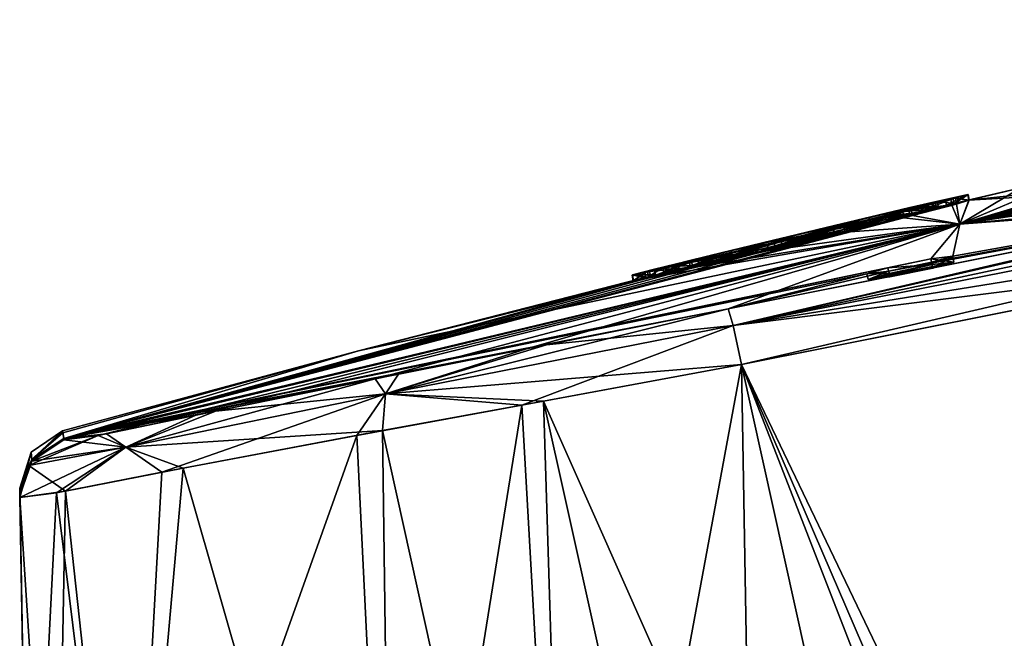
# Model space of a CAD drawing. Units: millimetres. Extents: x -24 to 160, y -10 to 321.
# Drawn here: x -23 to -7, y 300 to 310 of the extents above; entities that cross this region are included whole.
import ezdxf

# ---------------------------------------------------------------- set-up
doc = ezdxf.new("R2010")
doc.units = ezdxf.units.MM
doc.header["$LTSCALE"] = 81.481481
for name, color, linetype in [('655', 7, 'CONTINUOUS'), ('656', 7, 'CONTINUOUS'), ('681', 7, 'CONTINUOUS'), ('682', 7, 'CONTINUOUS'), ('683', 7, 'CONTINUOUS'), ('684', 7, 'CONTINUOUS'), ('685', 7, 'CONTINUOUS'), ('686', 7, 'CONTINUOUS'), ('687', 7, 'CONTINUOUS'), ('688', 7, 'CONTINUOUS'), ('760', 7, 'CONTINUOUS'), ('761', 7, 'CONTINUOUS'), ('762', 7, 'CONTINUOUS'), ('764', 7, 'CONTINUOUS'), ('776', 7, 'CONTINUOUS'), ('779', 7, 'CONTINUOUS'), ('780', 7, 'CONTINUOUS'), ('782', 7, 'CONTINUOUS'), ('785', 7, 'CONTINUOUS'), ('805', 7, 'CONTINUOUS'), ('806', 7, 'CONTINUOUS'), ('807', 7, 'CONTINUOUS'), ('808', 7, 'CONTINUOUS'), ('809', 7, 'CONTINUOUS'), ('810', 7, 'CONTINUOUS'), ('811', 7, 'CONTINUOUS'), ('812', 7, 'CONTINUOUS'), ('814', 7, 'CONTINUOUS'), ('815', 7, 'CONTINUOUS'), ('816', 7, 'CONTINUOUS')]:
    doc.layers.add(name, color=color, linetype=linetype)

msp = doc.modelspace()

# ---------------------------------------------------------------- linework, layer by layer
at = {"layer": '655', "color": 1, "linetype": 'Continuous'}
for points in [[(-7.434, 306.342, 20), (-7.807, 306.297, 19.351), (-7.414, 306.244, 19.995), (-7.434, 306.342, 20)], [(-8.544, 306.144, 19.352), (-8.904, 306.04, 20), (-8.523, 306.046, 19.347), (-8.544, 306.144, 19.352)], [(-7.807, 306.297, 19.351), (-8.544, 306.144, 19.352), (-7.787, 306.199, 19.346), (-7.807, 306.297, 19.351)], [(-7.787, 306.199, 19.346), (-8.544, 306.144, 19.352), (-8.523, 306.046, 19.347), (-7.787, 306.199, 19.346)], [(-7.414, 306.244, 19.995), (-7.807, 306.297, 19.351), (-7.787, 306.199, 19.346), (-7.414, 306.244, 19.995)], [(-8.523, 306.046, 19.347), (-8.904, 306.04, 20), (-8.884, 305.942, 19.996), (-8.523, 306.046, 19.347)]]:
    msp.add_3dface(points, dxfattribs=at)
at = {"layer": '656', "color": 1, "linetype": 'Continuous'}
for points in [[(-7.795, 306.239, 20.649), (-7.434, 306.342, 20), (-7.775, 306.141, 20.644), (-7.795, 306.239, 20.649)], [(-7.434, 306.342, 20), (-7.414, 306.244, 19.995), (-7.775, 306.141, 20.644), (-7.434, 306.342, 20)], [(-8.531, 306.088, 20.649), (-7.795, 306.239, 20.649), (-8.511, 305.991, 20.645), (-8.531, 306.088, 20.649)], [(-8.511, 305.991, 20.645), (-7.795, 306.239, 20.649), (-7.775, 306.141, 20.644), (-8.511, 305.991, 20.645)], [(-8.884, 305.942, 19.996), (-8.904, 306.04, 20), (-8.531, 306.088, 20.649), (-8.884, 305.942, 19.996)], [(-8.884, 305.942, 19.996), (-8.531, 306.088, 20.649), (-8.511, 305.991, 20.645), (-8.884, 305.942, 19.996)]]:
    msp.add_3dface(points, dxfattribs=at)
at = {"layer": '681', "color": 254, "linetype": 'Continuous', "true_color": 0xe6e6e6}
for points in [[(-8.145, 307.139, 3.7), (-7.369, 307.238, 2.609), (-7.388, 307.336, 2.609), (-8.145, 307.139, 3.7)], [(-7.178, 307.401, 1.286), (-7.54, 307.22), (-7.559, 307.318, 0), (-7.178, 307.401, 1.286)], [(-7.159, 307.303, 1.286), (-7.54, 307.22), (-7.178, 307.401, 1.286), (-7.159, 307.303, 1.286)], [(-7.388, 307.336, 2.609), (-7.159, 307.303, 1.286), (-7.178, 307.401, 1.286), (-7.388, 307.336, 2.609)], [(-7.369, 307.238, 2.609), (-7.159, 307.303, 1.286), (-7.388, 307.336, 2.609), (-7.369, 307.238, 2.609)], [(-7.559, 307.318, 0), (-9.287, 306.803, -1.378), (-9.307, 306.901, -1.378), (-7.559, 307.318, 0)], [(-7.54, 307.22), (-9.287, 306.803, -1.378), (-7.559, 307.318, 0), (-7.54, 307.22)], [(-8.125, 307.04, 3.7), (-7.369, 307.238, 2.609), (-8.145, 307.139, 3.7), (-8.125, 307.04, 3.7)], [(-9.297, 306.853, 4.334), (-8.125, 307.04, 3.7), (-8.145, 307.139, 3.7), (-9.297, 306.853, 4.334)], [(-9.277, 306.755, 4.334), (-8.125, 307.04, 3.7), (-9.297, 306.853, 4.334), (-9.277, 306.755, 4.334)], [(-9.307, 306.901, -1.378), (-11.478, 306.276, -1.077), (-11.498, 306.374, -1.077), (-9.307, 306.901, -1.378)], [(-9.287, 306.803, -1.378), (-11.478, 306.276, -1.077), (-9.307, 306.901, -1.378), (-9.287, 306.803, -1.378)], [(-10.605, 306.54, 4.377), (-10.586, 306.442, 4.377), (-9.297, 306.853, 4.334), (-10.605, 306.54, 4.377)], [(-10.586, 306.442, 4.377), (-9.277, 306.755, 4.334), (-9.297, 306.853, 4.334), (-10.586, 306.442, 4.377)], [(-11.797, 306.265, 3.823), (-10.586, 306.442, 4.377), (-10.605, 306.54, 4.377), (-11.797, 306.265, 3.823)], [(-11.778, 306.166, 3.823), (-10.586, 306.442, 4.377), (-11.797, 306.265, 3.823), (-11.778, 306.166, 3.823)], [(-12.627, 306.079, 2.785), (-11.778, 306.166, 3.823), (-11.797, 306.265, 3.823), (-12.627, 306.079, 2.785)], [(-12.608, 305.981, 2.785), (-11.778, 306.166, 3.823), (-12.627, 306.079, 2.785), (-12.608, 305.981, 2.785)], [(-12.926, 306.02, 1.478), (-12.608, 305.981, 2.785), (-12.627, 306.079, 2.785), (-12.926, 306.02, 1.478)], [(-12.907, 305.921, 1.478), (-12.608, 305.981, 2.785), (-12.926, 306.02, 1.478), (-12.907, 305.921, 1.478)]]:
    msp.add_3dface(points, dxfattribs=at)
at = {"layer": '682', "color": 254, "linetype": 'Continuous', "true_color": 0xe6e6e6}
for points in [[(-12.401, 306.15, 1.478), (-12.645, 305.988, 1.208), (-12.664, 306.086, 1.208), (-12.401, 306.15, 1.478)], [(-12.382, 306.051, 1.478), (-12.645, 305.988, 1.208), (-12.401, 306.15, 1.478), (-12.382, 306.051, 1.478)], [(-12.907, 305.921, 1.478), (-12.926, 306.02, 1.478), (-12.664, 306.086, 1.208), (-12.907, 305.921, 1.478)], [(-12.645, 305.988, 1.208), (-12.907, 305.921, 1.478), (-12.664, 306.086, 1.208), (-12.645, 305.988, 1.208)]]:
    msp.add_3dface(points, dxfattribs=at)
at = {"layer": '683', "color": 254, "linetype": 'Continuous', "true_color": 0xe6e6e6}
for points in [[(-8.172, 307.072), (-8.191, 307.17, 0), (-9.602, 306.834, -0.894), (-8.172, 307.072)], [(-8.34, 307.105, 3.141), (-7.792, 307.249, 2.158), (-7.772, 307.151, 2.158), (-8.34, 307.105, 3.141)], [(-8.32, 307.007, 3.141), (-8.34, 307.105, 3.141), (-7.772, 307.151, 2.158), (-8.32, 307.007, 3.141)], [(-7.739, 307.273, 1.031), (-8.191, 307.17, 0), (-7.72, 307.174, 1.031), (-7.739, 307.273, 1.031)], [(-7.72, 307.174, 1.031), (-8.191, 307.17, 0), (-8.172, 307.072), (-7.72, 307.174, 1.031)], [(-7.792, 307.249, 2.158), (-7.739, 307.273, 1.031), (-7.72, 307.174, 1.031), (-7.792, 307.249, 2.158)], [(-7.772, 307.151, 2.158), (-7.792, 307.249, 2.158), (-7.72, 307.174, 1.031), (-7.772, 307.151, 2.158)], [(-9.582, 306.735, -0.894), (-8.172, 307.072), (-9.602, 306.834, -0.894), (-9.582, 306.735, -0.894)], [(-9.266, 306.874, 3.759), (-8.34, 307.105, 3.141), (-9.247, 306.776, 3.759), (-9.266, 306.874, 3.759)], [(-9.247, 306.776, 3.759), (-8.34, 307.105, 3.141), (-8.32, 307.007, 3.141), (-9.247, 306.776, 3.759)], [(-11.234, 306.441, -0.611), (-9.582, 306.735, -0.894), (-9.602, 306.834, -0.894), (-11.234, 306.441, -0.611)], [(-10.373, 306.608, 3.871), (-9.266, 306.874, 3.759), (-10.354, 306.51, 3.871), (-10.373, 306.608, 3.871)], [(-10.354, 306.51, 3.871), (-9.266, 306.874, 3.759), (-9.247, 306.776, 3.759), (-10.354, 306.51, 3.871)], [(-11.215, 306.343, -0.611), (-9.582, 306.735, -0.894), (-11.234, 306.441, -0.611), (-11.215, 306.343, -0.611)], [(-11.407, 306.367, 3.448), (-10.373, 306.608, 3.871), (-11.388, 306.269, 3.448), (-11.407, 306.367, 3.448)], [(-11.388, 306.269, 3.448), (-10.373, 306.608, 3.871), (-10.354, 306.51, 3.871), (-11.388, 306.269, 3.448)], [(-12.137, 306.203, 2.587), (-11.407, 306.367, 3.448), (-12.118, 306.104, 2.586), (-12.137, 306.203, 2.587)], [(-12.118, 306.104, 2.586), (-11.407, 306.367, 3.448), (-11.388, 306.269, 3.448), (-12.118, 306.104, 2.586)], [(-12.382, 306.051, 1.478), (-12.401, 306.15, 1.478), (-12.137, 306.203, 2.587), (-12.382, 306.051, 1.478)], [(-12.382, 306.051, 1.478), (-12.137, 306.203, 2.587), (-12.118, 306.104, 2.586), (-12.382, 306.051, 1.478)]]:
    msp.add_3dface(points, dxfattribs=at)
at = {"layer": '684', "color": 254, "linetype": 'Continuous', "true_color": 0xe6e6e6}
for points in [[(-11.215, 306.343, -0.611), (-11.234, 306.441, -0.611), (-11.59, 306.353, -0.704), (-11.215, 306.343, -0.611)], [(-11.498, 306.374, -1.077), (-11.571, 306.255, -0.704), (-11.59, 306.353, -0.704), (-11.498, 306.374, -1.077)], [(-11.571, 306.255, -0.704), (-11.215, 306.343, -0.611), (-11.59, 306.353, -0.704), (-11.571, 306.255, -0.704)], [(-11.498, 306.374, -1.077), (-11.478, 306.276, -1.077), (-11.571, 306.255, -0.704), (-11.498, 306.374, -1.077)]]:
    msp.add_3dface(points, dxfattribs=at)
at = {"layer": '685', "color": 254, "linetype": 'Continuous', "true_color": 0xe6e6e6}
for points in [[(-7.172, 307.401, -1.478), (-7.447, 307.217, -2.787), (-7.466, 307.315, -2.787), (-7.172, 307.401, -1.478)], [(-7.152, 307.303, -1.478), (-7.447, 307.217, -2.787), (-7.172, 307.401, -1.478), (-7.152, 307.303, -1.478)], [(-7.466, 307.315, -2.787), (-8.272, 307.003, -3.824), (-8.291, 307.102, -3.824), (-7.466, 307.315, -2.787)], [(-7.447, 307.217, -2.787), (-8.272, 307.003, -3.824), (-7.466, 307.315, -2.787), (-7.447, 307.217, -2.787)], [(-8.605, 307.069, 1.077), (-10.796, 306.543, 1.378), (-8.585, 306.971, 1.077), (-8.605, 307.069, 1.077)], [(-8.291, 307.102, -3.824), (-9.46, 306.71, -4.378), (-9.479, 306.808, -4.378), (-8.291, 307.102, -3.824)], [(-8.272, 307.003, -3.824), (-9.46, 306.71, -4.378), (-8.291, 307.102, -3.824), (-8.272, 307.003, -3.824)], [(-8.585, 306.971, 1.077), (-10.796, 306.543, 1.378), (-10.776, 306.445, 1.378), (-8.585, 306.971, 1.077)], [(-9.479, 306.808, -4.378), (-10.769, 306.399, -4.334), (-10.789, 306.497, -4.333), (-9.479, 306.808, -4.378)], [(-9.46, 306.71, -4.378), (-10.769, 306.399, -4.334), (-9.479, 306.808, -4.378), (-9.46, 306.71, -4.378)], [(-10.796, 306.543, 1.378), (-12.542, 306.12, 0), (-10.776, 306.445, 1.378), (-10.796, 306.543, 1.378)], [(-10.789, 306.497, -4.333), (-11.926, 306.133, -3.697), (-11.945, 306.231, -3.697), (-10.789, 306.497, -4.333)], [(-10.769, 306.399, -4.334), (-11.926, 306.133, -3.697), (-10.789, 306.497, -4.333), (-10.769, 306.399, -4.334)], [(-10.776, 306.445, 1.378), (-12.542, 306.12, 0), (-12.523, 306.022, 0), (-10.776, 306.445, 1.378)], [(-11.945, 306.231, -3.697), (-12.687, 305.964, -2.606), (-12.707, 306.062, -2.606), (-11.945, 306.231, -3.697)], [(-11.926, 306.133, -3.697), (-12.687, 305.964, -2.606), (-11.945, 306.231, -3.697), (-11.926, 306.133, -3.697)], [(-12.523, 306.022, 0), (-12.542, 306.12, 0), (-12.92, 306.022, -1.284), (-12.523, 306.022, 0)], [(-12.707, 306.062, -2.606), (-12.687, 305.964, -2.606), (-12.92, 306.022, -1.284), (-12.707, 306.062, -2.606)], [(-12.901, 305.924, -1.284), (-12.523, 306.022, 0), (-12.92, 306.022, -1.284), (-12.901, 305.924, -1.284)], [(-12.687, 305.964, -2.606), (-12.901, 305.924, -1.284), (-12.92, 306.022, -1.284), (-12.687, 305.964, -2.606)]]:
    msp.add_3dface(points, dxfattribs=at)
at = {"layer": '686', "color": 254, "linetype": 'Continuous', "true_color": 0xe6e6e6}
for points in [[(-7.698, 307.279, -1.478), (-7.411, 307.245, -1.208), (-7.43, 307.344, -1.208), (-7.698, 307.279, -1.478)], [(-7.152, 307.303, -1.478), (-7.172, 307.401, -1.478), (-7.43, 307.344, -1.208), (-7.152, 307.303, -1.478)], [(-7.411, 307.245, -1.208), (-7.152, 307.303, -1.478), (-7.43, 307.344, -1.208), (-7.411, 307.245, -1.208)], [(-7.679, 307.181, -1.478), (-7.411, 307.245, -1.208), (-7.698, 307.279, -1.478), (-7.679, 307.181, -1.478)]]:
    msp.add_3dface(points, dxfattribs=at)
at = {"layer": '687', "color": 254, "linetype": 'Continuous', "true_color": 0xe6e6e6}
for points in [[(-8.677, 307.02, -3.444), (-7.937, 307.106, -2.583), (-7.956, 307.205, -2.583), (-8.677, 307.02, -3.444)], [(-7.679, 307.181, -1.478), (-7.698, 307.279, -1.478), (-7.956, 307.205, -2.583), (-7.679, 307.181, -1.478)], [(-7.937, 307.106, -2.583), (-7.679, 307.181, -1.478), (-7.956, 307.205, -2.583), (-7.937, 307.106, -2.583)], [(-8.869, 307.009, 0.611), (-10.483, 306.519, 0.894), (-10.502, 306.617, 0.894), (-8.869, 307.009, 0.611)], [(-8.85, 306.911, 0.611), (-10.483, 306.519, 0.894), (-8.869, 307.009, 0.611), (-8.85, 306.911, 0.611)], [(-9.702, 306.768, -3.869), (-9.683, 306.67, -3.869), (-8.677, 307.02, -3.444), (-9.702, 306.768, -3.869)], [(-9.683, 306.67, -3.869), (-8.658, 306.921, -3.444), (-8.677, 307.02, -3.444), (-9.683, 306.67, -3.869)], [(-8.658, 306.921, -3.444), (-7.937, 307.106, -2.583), (-8.677, 307.02, -3.444), (-8.658, 306.921, -3.444)], [(-10.805, 306.506, -3.765), (-10.786, 306.408, -3.765), (-9.702, 306.768, -3.869), (-10.805, 306.506, -3.765)], [(-10.786, 306.408, -3.765), (-9.683, 306.67, -3.869), (-9.702, 306.768, -3.869), (-10.786, 306.408, -3.765)], [(-10.502, 306.617, 0.894), (-11.892, 306.178, 0), (-11.912, 306.276, 0), (-10.502, 306.617, 0.894)], [(-10.483, 306.519, 0.894), (-11.892, 306.178, 0), (-10.502, 306.617, 0.894), (-10.483, 306.519, 0.894)], [(-11.741, 306.291, -3.153), (-10.786, 306.408, -3.765), (-10.805, 306.506, -3.765), (-11.741, 306.291, -3.153)], [(-11.722, 306.193, -3.153), (-10.786, 306.408, -3.765), (-11.741, 306.291, -3.153), (-11.722, 306.193, -3.153)], [(-11.912, 306.276, 0), (-12.343, 306.064, -1.037), (-12.362, 306.162, -1.037), (-11.912, 306.276, 0)], [(-12.362, 306.162, -1.037), (-12.282, 306.069, -2.172), (-12.301, 306.168, -2.172), (-12.362, 306.162, -1.037)], [(-12.343, 306.064, -1.037), (-12.282, 306.069, -2.172), (-12.362, 306.162, -1.037), (-12.343, 306.064, -1.037)], [(-11.892, 306.178, 0), (-12.343, 306.064, -1.037), (-11.912, 306.276, 0), (-11.892, 306.178, 0)], [(-12.301, 306.168, -2.172), (-11.722, 306.193, -3.153), (-11.741, 306.291, -3.153), (-12.301, 306.168, -2.172)], [(-12.282, 306.069, -2.172), (-11.722, 306.193, -3.153), (-12.301, 306.168, -2.172), (-12.282, 306.069, -2.172)]]:
    msp.add_3dface(points, dxfattribs=at)
at = {"layer": '688', "color": 254, "linetype": 'Continuous', "true_color": 0xe6e6e6}
for points in [[(-8.85, 306.911, 0.611), (-8.869, 307.009, 0.611), (-8.513, 307.093, 0.704), (-8.85, 306.911, 0.611)], [(-8.493, 306.995, 0.704), (-8.85, 306.911, 0.611), (-8.513, 307.093, 0.704), (-8.493, 306.995, 0.704)], [(-8.605, 307.069, 1.077), (-8.493, 306.995, 0.704), (-8.513, 307.093, 0.704), (-8.605, 307.069, 1.077)], [(-8.605, 307.069, 1.077), (-8.585, 306.971, 1.077), (-8.493, 306.995, 0.704), (-8.605, 307.069, 1.077)]]:
    msp.add_3dface(points, dxfattribs=at)
at = {"layer": '760', "color": 254, "linetype": 'Continuous', "true_color": 0xe6e6e6}
for points in [[(8.137, 310.073, -11), (-2.032, 307.29, -22.693), (-7.315, 306.892, -11), (8.137, 310.073, -11)], [(-2.032, 307.29, -22.693), (-11.281, 305.444, -23.019), (-7.315, 306.892, -11), (-2.032, 307.29, -22.693)], [(-22.661, 303.208, -11.528), (-22.663, 303.222, -11), (-7.315, 306.892, -11), (-22.661, 303.208, -11.528)], [(-22.659, 303.195, -12.059), (-22.661, 303.208, -11.528), (-7.315, 306.892, -11), (-22.659, 303.195, -12.059)], [(-22.072, 303.274, -15.558), (-22.659, 303.195, -12.059), (-7.315, 306.892, -11), (-22.072, 303.274, -15.558)], [(-20.403, 303.618, -18.689), (-22.072, 303.274, -15.558), (-7.315, 306.892, -11), (-20.403, 303.618, -18.689)], [(-17.327, 304.243, -21.448), (-20.403, 303.618, -18.689), (-7.315, 306.892, -11), (-17.327, 304.243, -21.448)], [(-14.736, 304.757, -22.585), (-17.327, 304.243, -21.448), (-7.315, 306.892, -11), (-14.736, 304.757, -22.585)], [(-11.281, 305.444, -23.019), (-14.736, 304.757, -22.585), (-7.315, 306.892, -11), (-11.281, 305.444, -23.019)]]:
    msp.add_3dface(points, dxfattribs=at)
at = {"layer": '761', "color": 254, "linetype": 'Continuous', "true_color": 0xe6e6e6}
for points in [[(-3.538, 307.837, -9.248), (8.083, 310.397, -5.457), (-7.315, 306.892, -11), (-3.538, 307.837, -9.248)], [(8.083, 310.397, -5.457), (8.137, 310.073, -11), (-7.315, 306.892, -11), (8.083, 310.397, -5.457)], [(-4.552, 307.616, -9.248), (-3.538, 307.837, -9.248), (-7.315, 306.892, -11), (-4.552, 307.616, -9.248)], [(-7.411, 307.245, -1.208), (-7.54, 307.22), (-6.266, 307.514, 0), (-7.411, 307.245, -1.208)], [(-7.152, 307.303, -1.478), (-7.411, 307.245, -1.208), (-6.266, 307.514, 0), (-7.152, 307.303, -1.478)], [(-5.566, 307.393, -9.248), (-4.552, 307.616, -9.248), (-7.315, 306.892, -11), (-5.566, 307.393, -9.248)], [(-5.74, 307.557, -4.861), (-5.703, 307.371, -9.109), (-7.315, 306.892, -11), (-5.74, 307.557, -4.861)], [(-5.74, 307.557, -4.861), (-7.315, 306.892, -11), (-6.266, 307.514, 0), (-5.74, 307.557, -4.861)], [(-7.315, 306.892, -11), (-7.152, 307.303, -1.478), (-6.266, 307.514, 0), (-7.315, 306.892, -11)], [(-5.703, 307.371, -9.109), (-5.566, 307.393, -9.248), (-7.315, 306.892, -11), (-5.703, 307.371, -9.109)], [(-9.287, 306.803, -1.378), (-7.54, 307.22), (-8.658, 306.921, -3.444), (-9.287, 306.803, -1.378)], [(-7.54, 307.22), (-7.937, 307.106, -2.583), (-8.658, 306.921, -3.444), (-7.54, 307.22)], [(-8.272, 307.003, -3.824), (-7.447, 307.217, -2.787), (-7.315, 306.892, -11), (-8.272, 307.003, -3.824)], [(-7.54, 307.22), (-7.679, 307.181, -1.478), (-7.937, 307.106, -2.583), (-7.54, 307.22)], [(-7.54, 307.22), (-7.411, 307.245, -1.208), (-7.679, 307.181, -1.478), (-7.54, 307.22)], [(-7.447, 307.217, -2.787), (-7.152, 307.303, -1.478), (-7.315, 306.892, -11), (-7.447, 307.217, -2.787)], [(-9.46, 306.71, -4.378), (-8.272, 307.003, -3.824), (-22.663, 303.222, -11), (-9.46, 306.71, -4.378)], [(-22.663, 303.222, -11), (-8.272, 307.003, -3.824), (-7.315, 306.892, -11), (-22.663, 303.222, -11)], [(-8.172, 307.072), (-9.582, 306.735, -0.894), (-10.033, 306.63, 0), (-8.172, 307.072)], [(-9.287, 306.803, -1.378), (-8.658, 306.921, -3.444), (-9.683, 306.67, -3.869), (-9.287, 306.803, -1.378)], [(-10.769, 306.399, -4.334), (-9.46, 306.71, -4.378), (-22.663, 303.222, -11), (-10.769, 306.399, -4.334)], [(-11.478, 306.276, -1.077), (-9.287, 306.803, -1.378), (-10.786, 306.408, -3.765), (-11.478, 306.276, -1.077)], [(-9.582, 306.735, -0.894), (-11.215, 306.343, -0.611), (-10.033, 306.63, 0), (-9.582, 306.735, -0.894)], [(-9.287, 306.803, -1.378), (-9.683, 306.67, -3.869), (-10.786, 306.408, -3.765), (-9.287, 306.803, -1.378)], [(-11.571, 306.255, -0.704), (-11.892, 306.178, 0), (-10.033, 306.63, 0), (-11.571, 306.255, -0.704)], [(-11.215, 306.343, -0.611), (-11.571, 306.255, -0.704), (-10.033, 306.63, 0), (-11.215, 306.343, -0.611)], [(-11.926, 306.133, -3.697), (-10.769, 306.399, -4.334), (-22.663, 303.222, -11), (-11.926, 306.133, -3.697)], [(-11.478, 306.276, -1.077), (-10.786, 306.408, -3.765), (-11.722, 306.193, -3.153), (-11.478, 306.276, -1.077)], [(-12.282, 306.069, -2.172), (-12.343, 306.064, -1.037), (-11.892, 306.178, 0), (-12.282, 306.069, -2.172)], [(-11.722, 306.193, -3.153), (-12.282, 306.069, -2.172), (-11.892, 306.178, 0), (-11.722, 306.193, -3.153)], [(-11.571, 306.255, -0.704), (-11.722, 306.193, -3.153), (-11.892, 306.178, 0), (-11.571, 306.255, -0.704)], [(-11.571, 306.255, -0.704), (-11.478, 306.276, -1.077), (-11.722, 306.193, -3.153), (-11.571, 306.255, -0.704)], [(-12.687, 305.964, -2.606), (-11.926, 306.133, -3.697), (-22.663, 303.222, -11), (-12.687, 305.964, -2.606)], [(-12.523, 306.022, 0), (-12.901, 305.924, -1.284), (-17.612, 304.723, 0), (-12.523, 306.022, 0)], [(-12.901, 305.924, -1.284), (-12.687, 305.964, -2.606), (-22.663, 303.222, -11), (-12.901, 305.924, -1.284)], [(-12.901, 305.924, -1.284), (-22.663, 303.222, -11), (-17.612, 304.723, 0), (-12.901, 305.924, -1.284)], [(-22.686, 303.351, 0), (-17.612, 304.723, 0), (-22.679, 303.32, -5.823), (-22.686, 303.351, 0)], [(-17.612, 304.723, 0), (-22.663, 303.222, -11), (-22.679, 303.32, -5.823), (-17.612, 304.723, 0)]]:
    msp.add_3dface(points, dxfattribs=at)
at = {"layer": '762', "color": 254, "linetype": 'Continuous', "true_color": 0xe6e6e6}
for points in [[(-11.052, 304.486, -23.988), (-1.807, 306.332, -23.642), (-6.835, 285.428, -24.268), (-11.052, 304.486, -23.988)], [(-1.807, 306.332, -23.642), (-2.94, 283.611, -24.179), (-6.835, 285.428, -24.268), (-1.807, 306.332, -23.642)], [(-11.052, 304.486, -23.988), (-6.835, 285.428, -24.268), (-10.902, 295.879, -24.172), (-11.052, 304.486, -23.988)]]:
    msp.add_3dface(points, dxfattribs=at)
at = {"layer": '764', "color": 254, "linetype": 'Continuous', "true_color": 0xe6e6e6}
for points in [[(-14.818, 303.793, -23.523), (-11.052, 304.486, -23.988), (-13.967, 288.753, -24.002), (-14.818, 303.793, -23.523)], [(-11.052, 304.486, -23.988), (-10.902, 295.879, -24.172), (-13.967, 288.753, -24.002), (-11.052, 304.486, -23.988)], [(-17.64, 303.274, -22.288), (-14.818, 303.793, -23.523), (-17.005, 290.17, -22.803), (-17.64, 303.274, -22.288)], [(-17.005, 290.17, -22.803), (-14.818, 303.793, -23.523), (-13.967, 288.753, -24.002), (-17.005, 290.17, -22.803)], [(-20.983, 302.641, -19.282), (-17.64, 303.274, -22.288), (-21.552, 292.291, -18.39), (-20.983, 302.641, -19.282)], [(-21.552, 292.291, -18.39), (-17.64, 303.274, -22.288), (-17.005, 290.17, -22.803), (-21.552, 292.291, -18.39)], [(-22.789, 302.291, -15.864), (-20.983, 302.641, -19.282), (-21.552, 292.291, -18.39), (-22.789, 302.291, -15.864)], [(-23.415, 302.208, -12.036), (-22.789, 302.291, -15.864), (-23.256, 293.085, -12.232), (-23.415, 302.208, -12.036)], [(-23.256, 293.085, -12.232), (-22.789, 302.291, -15.864), (-21.552, 292.291, -18.39), (-23.256, 293.085, -12.232)]]:
    msp.add_3dface(points, dxfattribs=at)
at = {"layer": '776', "color": 254, "linetype": 'Continuous', "true_color": 0xe6e6e6}
for points in [[(-23.418, 302.37, 0), (-23.417, 302.337, -5.811), (-23.256, 293.085, 12.232), (-23.418, 302.37, 0)], [(-23.417, 302.345, 5.157), (-23.418, 302.37, 0), (-23.256, 293.085, 12.232), (-23.417, 302.345, 5.157)], [(-23.415, 302.236, 10.973), (-23.417, 302.345, 5.157), (-23.256, 293.085, 12.232), (-23.415, 302.236, 10.973)], [(-23.417, 302.337, -5.811), (-23.415, 302.236, -10.973), (-23.256, 293.085, 12.232), (-23.417, 302.337, -5.811)], [(-23.415, 302.236, -10.973), (-23.415, 302.221, -11.503), (-23.256, 293.085, 12.232), (-23.415, 302.236, -10.973)], [(-23.415, 302.221, 11.503), (-23.415, 302.236, 10.973), (-23.256, 293.085, 12.232), (-23.415, 302.221, 11.503)], [(-23.415, 302.221, -11.503), (-23.415, 302.208, -12.036), (-23.256, 293.085, 12.232), (-23.415, 302.221, -11.503)], [(-23.415, 302.208, 12.036), (-23.415, 302.221, 11.503), (-23.256, 293.085, 12.232), (-23.415, 302.208, 12.036)], [(-23.415, 302.208, -12.036), (-23.256, 293.085, -12.232), (-23.256, 293.085, 12.232), (-23.415, 302.208, -12.036)]]:
    msp.add_3dface(points, dxfattribs=at)
at = {"layer": '779', "color": 254, "linetype": 'Continuous', "true_color": 0xe6e6e6}
for points in [[(8.209, 309.651, 16.759), (8.137, 310.073, 11), (-7.315, 306.892, 11), (8.209, 309.651, 16.759)], [(8.273, 309.296, 22.317), (8.209, 309.651, 16.759), (-7.315, 306.892, 11), (8.273, 309.296, 22.317)], [(-0.986, 307.496, 22.655), (8.273, 309.296, 22.317), (-7.315, 306.892, 11), (-0.986, 307.496, 22.655)], [(-0.986, 307.496, 22.655), (-8.531, 306.088, 20.649), (-11.281, 305.444, 23.019), (-0.986, 307.496, 22.655)], [(-7.795, 306.239, 20.649), (-8.531, 306.088, 20.649), (-0.986, 307.496, 22.655), (-7.795, 306.239, 20.649)], [(-7.434, 306.342, 20), (-7.795, 306.239, 20.649), (-0.986, 307.496, 22.655), (-7.434, 306.342, 20)], [(-7.434, 306.342, 20), (-0.986, 307.496, 22.655), (-7.315, 306.892, 11), (-7.434, 306.342, 20)], [(-22.663, 303.222, 11), (-7.807, 306.297, 19.351), (-7.315, 306.892, 11), (-22.663, 303.222, 11)], [(-7.807, 306.297, 19.351), (-7.434, 306.342, 20), (-7.315, 306.892, 11), (-7.807, 306.297, 19.351)], [(-8.544, 306.144, 19.352), (-7.807, 306.297, 19.351), (-22.663, 303.222, 11), (-8.544, 306.144, 19.352)], [(-8.904, 306.04, 20), (-8.544, 306.144, 19.352), (-22.663, 303.222, 11), (-8.904, 306.04, 20)], [(-11.281, 305.444, 23.019), (-8.904, 306.04, 20), (-22.663, 303.222, 11), (-11.281, 305.444, 23.019)], [(-8.531, 306.088, 20.649), (-8.904, 306.04, 20), (-11.281, 305.444, 23.019), (-8.531, 306.088, 20.649)], [(-14.391, 304.825, 22.68), (-11.281, 305.444, 23.019), (-22.663, 303.222, 11), (-14.391, 304.825, 22.68)], [(-16.928, 304.323, 21.678), (-14.391, 304.825, 22.68), (-22.663, 303.222, 11), (-16.928, 304.323, 21.678)], [(-20.066, 303.688, 19.109), (-16.928, 304.323, 21.678), (-22.663, 303.222, 11), (-20.066, 303.688, 19.109)], [(-21.93, 303.302, 15.952), (-20.066, 303.688, 19.109), (-22.663, 303.222, 11), (-21.93, 303.302, 15.952)], [(-22.659, 303.195, 12.059), (-21.93, 303.302, 15.952), (-22.663, 303.222, 11), (-22.659, 303.195, 12.059)], [(-22.661, 303.208, 11.528), (-22.659, 303.195, 12.059), (-22.663, 303.222, 11), (-22.661, 303.208, 11.528)]]:
    msp.add_3dface(points, dxfattribs=at)
at = {"layer": '780', "color": 254, "linetype": 'Continuous', "true_color": 0xe6e6e6}
for points in [[(8.137, 310.073, 11), (-5.44, 307.421, 9.248), (-7.315, 306.892, 11), (8.137, 310.073, 11)], [(-7.54, 307.22), (-7.159, 307.303, 1.286), (-6.266, 307.514, 0), (-7.54, 307.22)], [(-7.159, 307.303, 1.286), (-5.721, 307.46, 7.389), (-6.266, 307.514, 0), (-7.159, 307.303, 1.286)], [(-5.44, 307.421, 9.248), (-5.581, 307.398, 9.104), (-7.315, 306.892, 11), (-5.44, 307.421, 9.248)], [(-5.581, 307.398, 9.104), (-7.159, 307.303, 1.286), (-7.315, 306.892, 11), (-5.581, 307.398, 9.104)], [(-5.721, 307.46, 7.389), (-7.159, 307.303, 1.286), (-5.581, 307.398, 9.104), (-5.721, 307.46, 7.389)], [(-8.32, 307.007, 3.141), (-7.772, 307.151, 2.158), (-8.172, 307.072), (-8.32, 307.007, 3.141)], [(-7.772, 307.151, 2.158), (-7.72, 307.174, 1.031), (-8.172, 307.072), (-7.772, 307.151, 2.158)], [(-7.369, 307.238, 2.609), (-8.125, 307.04, 3.7), (-7.315, 306.892, 11), (-7.369, 307.238, 2.609)], [(-7.159, 307.303, 1.286), (-7.369, 307.238, 2.609), (-7.315, 306.892, 11), (-7.159, 307.303, 1.286)], [(-8.493, 306.995, 0.704), (-8.172, 307.072), (-10.033, 306.63, 0), (-8.493, 306.995, 0.704)], [(-8.85, 306.911, 0.611), (-8.493, 306.995, 0.704), (-10.033, 306.63, 0), (-8.85, 306.911, 0.611)], [(-8.125, 307.04, 3.7), (-9.277, 306.755, 4.334), (-7.315, 306.892, 11), (-8.125, 307.04, 3.7)], [(-9.247, 306.776, 3.759), (-8.32, 307.007, 3.141), (-8.585, 306.971, 1.077), (-9.247, 306.776, 3.759)], [(-8.585, 306.971, 1.077), (-8.32, 307.007, 3.141), (-8.493, 306.995, 0.704), (-8.585, 306.971, 1.077)], [(-8.32, 307.007, 3.141), (-8.172, 307.072), (-8.493, 306.995, 0.704), (-8.32, 307.007, 3.141)], [(-17.612, 304.723, 0), (-22.663, 303.222, 11), (-7.315, 306.892, 11), (-17.612, 304.723, 0)], [(-12.608, 305.981, 2.785), (-17.612, 304.723, 0), (-7.315, 306.892, 11), (-12.608, 305.981, 2.785)], [(-11.778, 306.166, 3.823), (-12.608, 305.981, 2.785), (-7.315, 306.892, 11), (-11.778, 306.166, 3.823)], [(-10.586, 306.442, 4.377), (-11.778, 306.166, 3.823), (-7.315, 306.892, 11), (-10.586, 306.442, 4.377)], [(-9.247, 306.776, 3.759), (-8.585, 306.971, 1.077), (-10.776, 306.445, 1.378), (-9.247, 306.776, 3.759)], [(-9.277, 306.755, 4.334), (-10.586, 306.442, 4.377), (-7.315, 306.892, 11), (-9.277, 306.755, 4.334)], [(-10.483, 306.519, 0.894), (-8.85, 306.911, 0.611), (-10.033, 306.63, 0), (-10.483, 306.519, 0.894)], [(-10.354, 306.51, 3.871), (-9.247, 306.776, 3.759), (-10.776, 306.445, 1.378), (-10.354, 306.51, 3.871)], [(-11.892, 306.178, 0), (-10.483, 306.519, 0.894), (-10.033, 306.63, 0), (-11.892, 306.178, 0)], [(-11.388, 306.269, 3.448), (-10.354, 306.51, 3.871), (-10.776, 306.445, 1.378), (-11.388, 306.269, 3.448)], [(-11.388, 306.269, 3.448), (-10.776, 306.445, 1.378), (-12.523, 306.022, 0), (-11.388, 306.269, 3.448)], [(-12.118, 306.104, 2.586), (-11.388, 306.269, 3.448), (-12.523, 306.022, 0), (-12.118, 306.104, 2.586)], [(-12.645, 305.988, 1.208), (-12.523, 306.022, 0), (-17.612, 304.723, 0), (-12.645, 305.988, 1.208)], [(-12.907, 305.921, 1.478), (-12.645, 305.988, 1.208), (-17.612, 304.723, 0), (-12.907, 305.921, 1.478)], [(-12.608, 305.981, 2.785), (-12.907, 305.921, 1.478), (-17.612, 304.723, 0), (-12.608, 305.981, 2.785)], [(-12.645, 305.988, 1.208), (-12.382, 306.051, 1.478), (-12.523, 306.022, 0), (-12.645, 305.988, 1.208)], [(-12.382, 306.051, 1.478), (-12.118, 306.104, 2.586), (-12.523, 306.022, 0), (-12.382, 306.051, 1.478)], [(-17.612, 304.723, 0), (-22.686, 303.351, 0), (-22.663, 303.222, 11), (-17.612, 304.723, 0)], [(-22.663, 303.222, 11), (-22.686, 303.351, 0), (-22.68, 303.327, 5.167), (-22.663, 303.222, 11)]]:
    msp.add_3dface(points, dxfattribs=at)
at = {"layer": '782', "color": 254, "linetype": 'Continuous', "true_color": 0xe6e6e6}
for points in [[(-0.761, 306.538, 23.603), (-11.052, 304.486, 23.988), (-0.827, 283.143, 24.119), (-0.761, 306.538, 23.603)], [(-11.052, 304.486, 23.988), (-10.902, 295.879, 24.172), (-6.835, 285.428, 24.268), (-11.052, 304.486, 23.988)], [(-0.827, 283.143, 24.119), (-11.052, 304.486, 23.988), (-1.907, 283.261, 24.152), (-0.827, 283.143, 24.119)], [(-1.907, 283.261, 24.152), (-11.052, 304.486, 23.988), (-2.94, 283.611, 24.179), (-1.907, 283.261, 24.152)], [(-2.94, 283.611, 24.179), (-11.052, 304.486, 23.988), (-6.835, 285.428, 24.268), (-2.94, 283.611, 24.179)]]:
    msp.add_3dface(points, dxfattribs=at)
at = {"layer": '785', "color": 254, "linetype": 'Continuous', "true_color": 0xe6e6e6}
for points in [[(-10.902, 295.879, 24.172), (-11.052, 304.486, 23.988), (-14.442, 303.862, 23.626), (-10.902, 295.879, 24.172)], [(-14.442, 303.862, 23.626), (-17.205, 303.355, 22.538), (-13.979, 288.759, 23.999), (-14.442, 303.862, 23.626)], [(-10.751, 287.254, 24.357), (-10.902, 295.879, 24.172), (-14.442, 303.862, 23.626), (-10.751, 287.254, 24.357)], [(-10.751, 287.254, 24.357), (-14.442, 303.862, 23.626), (-13.979, 288.759, 23.999), (-10.751, 287.254, 24.357)], [(-17.205, 303.355, 22.538), (-20.617, 302.712, 19.74), (-17.023, 290.178, 22.793), (-17.205, 303.355, 22.538)], [(-13.979, 288.759, 23.999), (-17.205, 303.355, 22.538), (-17.023, 290.178, 22.793), (-13.979, 288.759, 23.999)], [(-20.617, 302.712, 19.74), (-22.635, 302.32, 16.294), (-21.542, 292.286, 18.407), (-20.617, 302.712, 19.74)], [(-17.023, 290.178, 22.793), (-20.617, 302.712, 19.74), (-21.542, 292.286, 18.407), (-17.023, 290.178, 22.793)], [(-22.635, 302.32, 16.294), (-23.415, 302.208, 12.036), (-22.811, 292.878, 15.459), (-22.635, 302.32, 16.294)], [(-21.542, 292.286, 18.407), (-22.635, 302.32, 16.294), (-22.811, 292.878, 15.459), (-21.542, 292.286, 18.407)], [(-23.415, 302.208, 12.036), (-23.256, 293.085, 12.232), (-22.811, 292.878, 15.459), (-23.415, 302.208, 12.036)]]:
    msp.add_3dface(points, dxfattribs=at)
at = {"layer": '805', "color": 254, "linetype": 'Continuous', "true_color": 0xe6e6e6}
for points in [[(-2.032, 307.29, -22.693), (8.273, 309.296, -22.317), (-11.198, 305.157, -23.701), (-2.032, 307.29, -22.693)], [(8.273, 309.296, -22.317), (8.354, 309, -22.98), (-11.198, 305.157, -23.701), (8.273, 309.296, -22.317)], [(8.354, 309, -22.98), (8.492, 308.338, -23.257), (-11.198, 305.157, -23.701), (8.354, 309, -22.98)], [(8.492, 308.338, -23.257), (-1.807, 306.332, -23.642), (-11.198, 305.157, -23.701), (8.492, 308.338, -23.257)], [(-11.281, 305.444, -23.019), (-2.032, 307.29, -22.693), (-11.198, 305.157, -23.701), (-11.281, 305.444, -23.019)], [(-1.807, 306.332, -23.642), (-11.052, 304.486, -23.988), (-11.198, 305.157, -23.701), (-1.807, 306.332, -23.642)]]:
    msp.add_3dface(points, dxfattribs=at)
at = {"layer": '806', "color": 254, "linetype": 'Continuous', "true_color": 0xe6e6e6}
for points in [[(-14.736, 304.757, -22.585), (-11.281, 305.444, -23.019), (-17.151, 303.983, -22.302), (-14.736, 304.757, -22.585)], [(-11.281, 305.444, -23.019), (-11.198, 305.157, -23.701), (-17.151, 303.983, -22.302), (-11.281, 305.444, -23.019)], [(-11.198, 305.157, -23.701), (-14.818, 303.793, -23.523), (-17.151, 303.983, -22.302), (-11.198, 305.157, -23.701)], [(-11.052, 304.486, -23.988), (-14.818, 303.793, -23.523), (-11.198, 305.157, -23.701), (-11.052, 304.486, -23.988)], [(-17.327, 304.243, -21.448), (-14.736, 304.757, -22.585), (-17.151, 303.983, -22.302), (-17.327, 304.243, -21.448)], [(-20.403, 303.618, -18.689), (-17.327, 304.243, -21.448), (-21.599, 303.071, -18.038), (-20.403, 303.618, -18.689)], [(-17.327, 304.243, -21.448), (-17.151, 303.983, -22.302), (-21.599, 303.071, -18.038), (-17.327, 304.243, -21.448)], [(-17.151, 303.983, -22.302), (-20.983, 302.641, -19.282), (-21.599, 303.071, -18.038), (-17.151, 303.983, -22.302)], [(-17.64, 303.274, -22.288), (-20.983, 302.641, -19.282), (-17.151, 303.983, -22.302), (-17.64, 303.274, -22.288)], [(-14.818, 303.793, -23.523), (-17.64, 303.274, -22.288), (-17.151, 303.983, -22.302), (-14.818, 303.793, -23.523)], [(-22.072, 303.274, -15.558), (-20.403, 303.618, -18.689), (-21.599, 303.071, -18.038), (-22.072, 303.274, -15.558)], [(-22.072, 303.274, -15.558), (-21.599, 303.071, -18.038), (-23.262, 302.758, -12.049), (-22.072, 303.274, -15.558)], [(-22.072, 303.274, -15.558), (-23.262, 302.758, -12.049), (-23.209, 302.833, -12.051), (-22.072, 303.274, -15.558)], [(-22.659, 303.195, -12.059), (-22.072, 303.274, -15.558), (-23.209, 302.833, -12.051), (-22.659, 303.195, -12.059)], [(-22.789, 302.291, -15.864), (-23.415, 302.208, -12.036), (-21.599, 303.071, -18.038), (-22.789, 302.291, -15.864)], [(-21.599, 303.071, -18.038), (-23.415, 302.208, -12.036), (-23.262, 302.758, -12.049), (-21.599, 303.071, -18.038)], [(-20.983, 302.641, -19.282), (-22.789, 302.291, -15.864), (-21.599, 303.071, -18.038), (-20.983, 302.641, -19.282)]]:
    msp.add_3dface(points, dxfattribs=at)
at = {"layer": '807', "color": 254, "linetype": 'Continuous', "true_color": 0xe6e6e6}
for points in [[(-22.663, 303.222, -11), (-23.209, 302.833, -12.051), (-23.211, 302.859, -10.99), (-22.663, 303.222, -11)], [(-22.663, 303.222, -11), (-22.661, 303.208, -11.528), (-23.209, 302.833, -12.051), (-22.663, 303.222, -11)], [(-22.661, 303.208, -11.528), (-22.659, 303.195, -12.059), (-23.209, 302.833, -12.051), (-22.661, 303.208, -11.528)], [(-23.262, 302.758, -12.049), (-23.415, 302.236, -10.973), (-23.211, 302.859, -10.99), (-23.262, 302.758, -12.049)], [(-23.209, 302.833, -12.051), (-23.262, 302.758, -12.049), (-23.211, 302.859, -10.99), (-23.209, 302.833, -12.051)], [(-23.415, 302.208, -12.036), (-23.415, 302.221, -11.503), (-23.262, 302.758, -12.049), (-23.415, 302.208, -12.036)], [(-23.415, 302.221, -11.503), (-23.415, 302.236, -10.973), (-23.262, 302.758, -12.049), (-23.415, 302.221, -11.503)]]:
    msp.add_3dface(points, dxfattribs=at)
at = {"layer": '808', "color": 254, "linetype": 'Continuous', "true_color": 0xe6e6e6}
for points in [[(-22.686, 303.351, 0), (-23.211, 302.859, -10.99), (-23.219, 302.986, 0), (-22.686, 303.351, 0)], [(-22.686, 303.351, 0), (-22.679, 303.32, -5.823), (-23.211, 302.859, -10.99), (-22.686, 303.351, 0)], [(-22.679, 303.32, -5.823), (-22.663, 303.222, -11), (-23.211, 302.859, -10.99), (-22.679, 303.32, -5.823)], [(-23.417, 302.337, -5.811), (-23.418, 302.37, 0), (-23.219, 302.986, 0), (-23.417, 302.337, -5.811)], [(-23.415, 302.236, -10.973), (-23.417, 302.337, -5.811), (-23.219, 302.986, 0), (-23.415, 302.236, -10.973)], [(-23.211, 302.859, -10.99), (-23.415, 302.236, -10.973), (-23.219, 302.986, 0), (-23.211, 302.859, -10.99)]]:
    msp.add_3dface(points, dxfattribs=at)
at = {"layer": '809', "color": 254, "linetype": 'Continuous', "true_color": 0xe6e6e6}
for points in [[(-22.686, 303.351, 0), (-23.219, 302.986, 0), (-23.211, 302.859, 10.99), (-22.686, 303.351, 0)], [(-22.68, 303.327, 5.167), (-22.686, 303.351, 0), (-23.211, 302.859, 10.99), (-22.68, 303.327, 5.167)], [(-22.663, 303.222, 11), (-22.68, 303.327, 5.167), (-23.211, 302.859, 10.99), (-22.663, 303.222, 11)], [(-23.219, 302.986, 0), (-23.418, 302.37, 0), (-23.211, 302.859, 10.99), (-23.219, 302.986, 0)], [(-23.418, 302.37, 0), (-23.417, 302.345, 5.157), (-23.211, 302.859, 10.99), (-23.418, 302.37, 0)], [(-23.417, 302.345, 5.157), (-23.415, 302.236, 10.973), (-23.211, 302.859, 10.99), (-23.417, 302.345, 5.157)]]:
    msp.add_3dface(points, dxfattribs=at)
at = {"layer": '810', "color": 254, "linetype": 'Continuous', "true_color": 0xe6e6e6}
for points in [[(-22.661, 303.208, 11.528), (-22.663, 303.222, 11), (-23.211, 302.859, 10.99), (-22.661, 303.208, 11.528)], [(-22.659, 303.195, 12.059), (-22.661, 303.208, 11.528), (-23.211, 302.859, 10.99), (-22.659, 303.195, 12.059)], [(-22.659, 303.195, 12.059), (-23.211, 302.859, 10.99), (-23.209, 302.833, 12.051), (-22.659, 303.195, 12.059)], [(-23.211, 302.859, 10.99), (-23.415, 302.236, 10.973), (-23.209, 302.833, 12.051), (-23.211, 302.859, 10.99)], [(-23.209, 302.833, 12.051), (-23.415, 302.236, 10.973), (-23.262, 302.758, 12.049), (-23.209, 302.833, 12.051)], [(-23.415, 302.236, 10.973), (-23.415, 302.221, 11.503), (-23.262, 302.758, 12.049), (-23.415, 302.236, 10.973)], [(-23.415, 302.221, 11.503), (-23.415, 302.208, 12.036), (-23.262, 302.758, 12.049), (-23.415, 302.221, 11.503)]]:
    msp.add_3dface(points, dxfattribs=at)
at = {"layer": '811', "color": 254, "linetype": 'Continuous', "true_color": 0xe6e6e6}
for points in [[(-11.281, 305.444, 23.019), (-14.391, 304.825, 22.68), (-11.198, 305.157, 23.701), (-11.281, 305.444, 23.019)], [(-14.391, 304.825, 22.68), (-17.151, 303.983, 22.303), (-11.198, 305.157, 23.701), (-14.391, 304.825, 22.68)], [(-17.151, 303.983, 22.303), (-11.052, 304.486, 23.988), (-11.198, 305.157, 23.701), (-17.151, 303.983, 22.303)], [(-14.391, 304.825, 22.68), (-16.928, 304.323, 21.678), (-17.151, 303.983, 22.303), (-14.391, 304.825, 22.68)], [(-14.442, 303.862, 23.626), (-11.052, 304.486, 23.988), (-17.151, 303.983, 22.303), (-14.442, 303.862, 23.626)], [(-16.928, 304.323, 21.678), (-20.066, 303.688, 19.109), (-17.151, 303.983, 22.303), (-16.928, 304.323, 21.678)], [(-20.066, 303.688, 19.109), (-21.599, 303.071, 18.039), (-17.151, 303.983, 22.303), (-20.066, 303.688, 19.109)], [(-21.599, 303.071, 18.039), (-17.205, 303.355, 22.538), (-17.151, 303.983, 22.303), (-21.599, 303.071, 18.039)], [(-17.205, 303.355, 22.538), (-14.442, 303.862, 23.626), (-17.151, 303.983, 22.303), (-17.205, 303.355, 22.538)], [(-20.066, 303.688, 19.109), (-21.93, 303.302, 15.952), (-21.599, 303.071, 18.039), (-20.066, 303.688, 19.109)], [(-21.93, 303.302, 15.952), (-22.659, 303.195, 12.059), (-21.599, 303.071, 18.039), (-21.93, 303.302, 15.952)], [(-20.617, 302.712, 19.74), (-17.205, 303.355, 22.538), (-21.599, 303.071, 18.039), (-20.617, 302.712, 19.74)], [(-22.659, 303.195, 12.059), (-23.209, 302.833, 12.051), (-21.599, 303.071, 18.039), (-22.659, 303.195, 12.059)], [(-23.262, 302.758, 12.049), (-22.635, 302.32, 16.294), (-21.599, 303.071, 18.039), (-23.262, 302.758, 12.049)], [(-23.209, 302.833, 12.051), (-23.262, 302.758, 12.049), (-21.599, 303.071, 18.039), (-23.209, 302.833, 12.051)], [(-22.635, 302.32, 16.294), (-20.617, 302.712, 19.74), (-21.599, 303.071, 18.039), (-22.635, 302.32, 16.294)], [(-23.415, 302.208, 12.036), (-22.635, 302.32, 16.294), (-23.262, 302.758, 12.049), (-23.415, 302.208, 12.036)]]:
    msp.add_3dface(points, dxfattribs=at)
at = {"layer": '812', "color": 254, "linetype": 'Continuous', "true_color": 0xe6e6e6}
for points in [[(8.273, 309.296, 22.317), (-0.986, 307.496, 22.655), (-11.198, 305.157, 23.701), (8.273, 309.296, 22.317)], [(8.273, 309.296, 22.317), (-11.198, 305.157, 23.701), (8.354, 309, 22.98), (8.273, 309.296, 22.317)], [(-11.198, 305.157, 23.701), (-11.052, 304.486, 23.988), (8.354, 309, 22.98), (-11.198, 305.157, 23.701)], [(-11.052, 304.486, 23.988), (-0.761, 306.538, 23.603), (8.354, 309, 22.98), (-11.052, 304.486, 23.988)], [(-0.986, 307.496, 22.655), (-11.281, 305.444, 23.019), (-11.198, 305.157, 23.701), (-0.986, 307.496, 22.655)]]:
    msp.add_3dface(points, dxfattribs=at)
at = {"layer": '814', "color": 1, "linetype": 'Continuous'}
for points in [[(-7.414, 306.244, 19.995), (-7.787, 306.199, 19.346), (-8.884, 305.942, 19.996), (-7.414, 306.244, 19.995)], [(-7.414, 306.244, 19.995), (-8.884, 305.942, 19.996), (-8.511, 305.991, 20.645), (-7.414, 306.244, 19.995)], [(-7.787, 306.199, 19.346), (-8.523, 306.046, 19.347), (-8.884, 305.942, 19.996), (-7.787, 306.199, 19.346)], [(-7.414, 306.244, 19.995), (-8.511, 305.991, 20.645), (-7.775, 306.141, 20.644), (-7.414, 306.244, 19.995)]]:
    msp.add_3dface(points, dxfattribs=at)
at = {"layer": '815', "color": 7, "linetype": 'Continuous', "true_color": 0xfffff2}
for points in [[(-7.172, 307.401, -1.478), (-7.466, 307.315, -2.787), (-7.698, 307.279, -1.478), (-7.172, 307.401, -1.478)], [(-7.172, 307.401, -1.478), (-7.698, 307.279, -1.478), (-7.43, 307.344, -1.208), (-7.172, 307.401, -1.478)], [(-8.191, 307.17, 0), (-9.307, 306.901, -1.378), (-9.602, 306.834, -0.894), (-8.191, 307.17, 0)], [(-7.559, 307.318, 0), (-9.307, 306.901, -1.378), (-7.875, 307.244, 0), (-7.559, 307.318, 0)], [(-9.307, 306.901, -1.378), (-8.191, 307.17, 0), (-7.875, 307.244, 0), (-9.307, 306.901, -1.378)], [(-7.466, 307.315, -2.787), (-8.291, 307.102, -3.824), (-8.677, 307.02, -3.444), (-7.466, 307.315, -2.787)], [(-7.466, 307.315, -2.787), (-8.677, 307.02, -3.444), (-7.956, 307.205, -2.583), (-7.466, 307.315, -2.787)], [(-7.698, 307.279, -1.478), (-7.466, 307.315, -2.787), (-7.956, 307.205, -2.583), (-7.698, 307.279, -1.478)], [(-8.291, 307.102, -3.824), (-9.479, 306.808, -4.378), (-9.702, 306.768, -3.869), (-8.291, 307.102, -3.824)], [(-8.291, 307.102, -3.824), (-9.702, 306.768, -3.869), (-8.677, 307.02, -3.444), (-8.291, 307.102, -3.824)], [(-9.602, 306.834, -0.894), (-11.498, 306.374, -1.077), (-11.59, 306.353, -0.704), (-9.602, 306.834, -0.894)], [(-11.234, 306.441, -0.611), (-9.602, 306.834, -0.894), (-11.59, 306.353, -0.704), (-11.234, 306.441, -0.611)], [(-9.307, 306.901, -1.378), (-11.498, 306.374, -1.077), (-9.602, 306.834, -0.894), (-9.307, 306.901, -1.378)], [(-10.789, 306.497, -4.333), (-11.945, 306.231, -3.697), (-9.702, 306.768, -3.869), (-10.789, 306.497, -4.333)], [(-11.945, 306.231, -3.697), (-10.805, 306.506, -3.765), (-9.702, 306.768, -3.869), (-11.945, 306.231, -3.697)], [(-9.479, 306.808, -4.378), (-10.789, 306.497, -4.333), (-9.702, 306.768, -3.869), (-9.479, 306.808, -4.378)], [(-11.945, 306.231, -3.697), (-11.741, 306.291, -3.153), (-10.805, 306.506, -3.765), (-11.945, 306.231, -3.697)], [(-12.707, 306.062, -2.606), (-12.92, 306.022, -1.284), (-12.301, 306.168, -2.172), (-12.707, 306.062, -2.606)], [(-12.92, 306.022, -1.284), (-12.362, 306.162, -1.037), (-12.301, 306.168, -2.172), (-12.92, 306.022, -1.284)], [(-12.92, 306.022, -1.284), (-12.542, 306.12, 0), (-12.362, 306.162, -1.037), (-12.92, 306.022, -1.284)], [(-11.945, 306.231, -3.697), (-12.707, 306.062, -2.606), (-11.741, 306.291, -3.153), (-11.945, 306.231, -3.697)], [(-12.707, 306.062, -2.606), (-12.301, 306.168, -2.172), (-11.741, 306.291, -3.153), (-12.707, 306.062, -2.606)], [(-12.362, 306.162, -1.037), (-12.542, 306.12, 0), (-12.227, 306.198, 0), (-12.362, 306.162, -1.037)], [(-11.912, 306.276, 0), (-12.362, 306.162, -1.037), (-12.227, 306.198, 0), (-11.912, 306.276, 0)]]:
    msp.add_3dface(points, dxfattribs=at)
at = {"layer": '816', "color": 7, "linetype": 'Continuous', "true_color": 0xfffff2}
for points in [[(-8.145, 307.139, 3.7), (-7.388, 307.336, 2.609), (-8.34, 307.105, 3.141), (-8.145, 307.139, 3.7)], [(-7.388, 307.336, 2.609), (-7.792, 307.249, 2.158), (-8.34, 307.105, 3.141), (-7.388, 307.336, 2.609)], [(-7.388, 307.336, 2.609), (-7.178, 307.401, 1.286), (-7.792, 307.249, 2.158), (-7.388, 307.336, 2.609)], [(-7.178, 307.401, 1.286), (-7.739, 307.273, 1.031), (-7.792, 307.249, 2.158), (-7.178, 307.401, 1.286)], [(-7.178, 307.401, 1.286), (-7.559, 307.318, 0), (-7.739, 307.273, 1.031), (-7.178, 307.401, 1.286)], [(-8.191, 307.17, 0), (-7.739, 307.273, 1.031), (-7.875, 307.244, 0), (-8.191, 307.17, 0)], [(-7.739, 307.273, 1.031), (-7.559, 307.318, 0), (-7.875, 307.244, 0), (-7.739, 307.273, 1.031)], [(-10.796, 306.543, 1.378), (-8.605, 307.069, 1.077), (-10.502, 306.617, 0.894), (-10.796, 306.543, 1.378)], [(-10.502, 306.617, 0.894), (-8.605, 307.069, 1.077), (-8.513, 307.093, 0.704), (-10.502, 306.617, 0.894)], [(-8.869, 307.009, 0.611), (-10.502, 306.617, 0.894), (-8.513, 307.093, 0.704), (-8.869, 307.009, 0.611)], [(-9.297, 306.853, 4.334), (-8.145, 307.139, 3.7), (-10.373, 306.608, 3.871), (-9.297, 306.853, 4.334)], [(-8.145, 307.139, 3.7), (-9.266, 306.874, 3.759), (-10.373, 306.608, 3.871), (-8.145, 307.139, 3.7)], [(-8.145, 307.139, 3.7), (-8.34, 307.105, 3.141), (-9.266, 306.874, 3.759), (-8.145, 307.139, 3.7)], [(-10.605, 306.54, 4.377), (-9.297, 306.853, 4.334), (-10.373, 306.608, 3.871), (-10.605, 306.54, 4.377)], [(-12.542, 306.12, 0), (-10.796, 306.543, 1.378), (-12.227, 306.198, 0), (-12.542, 306.12, 0)], [(-10.796, 306.543, 1.378), (-11.912, 306.276, 0), (-12.227, 306.198, 0), (-10.796, 306.543, 1.378)], [(-10.796, 306.543, 1.378), (-10.502, 306.617, 0.894), (-11.912, 306.276, 0), (-10.796, 306.543, 1.378)], [(-11.797, 306.265, 3.823), (-10.605, 306.54, 4.377), (-10.373, 306.608, 3.871), (-11.797, 306.265, 3.823)], [(-11.797, 306.265, 3.823), (-10.373, 306.608, 3.871), (-11.407, 306.367, 3.448), (-11.797, 306.265, 3.823)], [(-12.627, 306.079, 2.785), (-11.797, 306.265, 3.823), (-11.407, 306.367, 3.448), (-12.627, 306.079, 2.785)], [(-12.627, 306.079, 2.785), (-11.407, 306.367, 3.448), (-12.137, 306.203, 2.587), (-12.627, 306.079, 2.785)], [(-12.926, 306.02, 1.478), (-12.627, 306.079, 2.785), (-12.137, 306.203, 2.587), (-12.926, 306.02, 1.478)], [(-12.401, 306.15, 1.478), (-12.926, 306.02, 1.478), (-12.137, 306.203, 2.587), (-12.401, 306.15, 1.478)], [(-12.926, 306.02, 1.478), (-12.401, 306.15, 1.478), (-12.664, 306.086, 1.208), (-12.926, 306.02, 1.478)]]:
    msp.add_3dface(points, dxfattribs=at)

doc.saveas('drawing.dxf')
